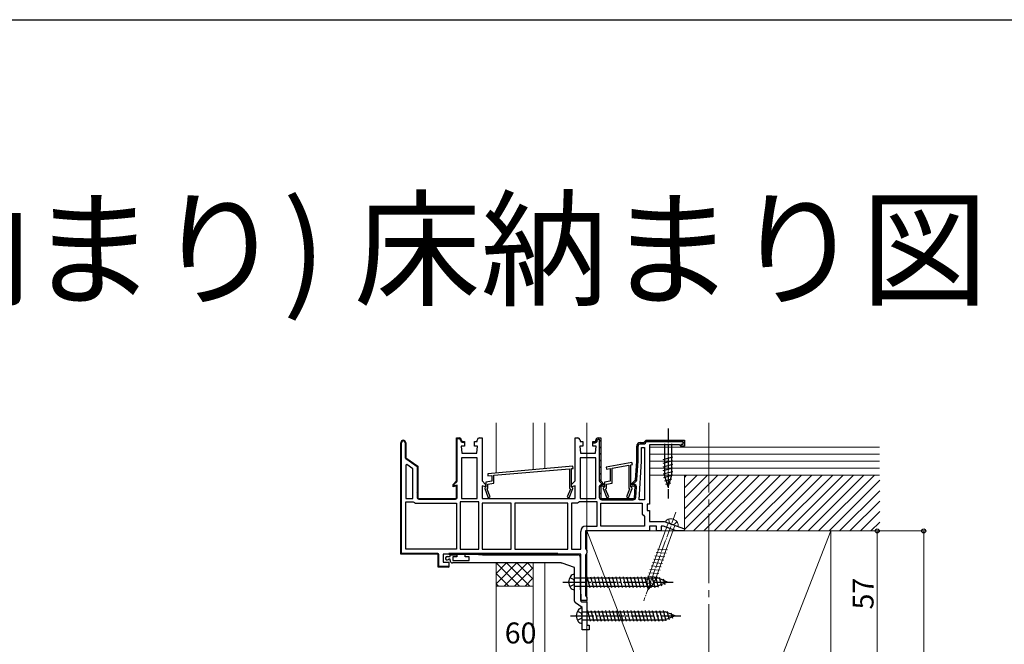
# Model space of a CAD drawing. Extents: x 0 to 1980, y 0 to 3205.
# Drawn here: x 1117 to 1540, y 2851 to 3120 of the extents above; entities that cross this region are included whole.
import ezdxf

# ---------------------------------------------------------------- set-up
doc = ezdxf.new("R2010")
doc.units = 0
doc.linetypes.add('YCENTER_1', pattern=[13, 10, -1, 1, -1])
doc.linetypes.add('YHIDDEN_1', pattern=[4, 3, -1])
doc.layers.add('USER1', color=3, linetype='CONTINUOUS')
doc.layers.add('YKK_ZWAK', color=7, linetype='CONTINUOUS')
for name, color, linetype, lineweight in [('YKK_11', 7, 'CONTINUOUS', 30), ('YKK_12', 2, 'CONTINUOUS', 13), ('YKK_13', 4, 'CONTINUOUS', 30), ('YKK_D', 6, 'CONTINUOUS', 13), ('YSS_K', 3, 'CONTINUOUS', 13)]:
    doc.layers.add(name, color=color, linetype=linetype, lineweight=lineweight)
doc.styles.get("Standard").update_dxf_attribs({"font": 'txt', "bigfont": 'BIGFONT'})

msp = doc.modelspace()

# ---------------------------------------------------------------- linework, layer by layer
at = {"layer": 'YKK_11', "linetype": 'Continuous', "lineweight": -2}
for p, q in [((1280.7, 2937.97), (1281.05, 2938.33)), ((1281.45, 2938.73), (1281.81, 2939.08)), ((1282.5, 2936.94), (1282.8, 2937.24)), ((1304.7, 2939.34), (1305.01, 2939.65)), ((1304.7, 2936.51), (1305, 2936.81)), ((1305.13, 2939.78), (1305.44, 2940.09)), ((1306.66, 2938.48), (1306.87, 2938.69)), ((1366.1, 2938.52), (1366.7, 2939.12)), ((1366.1, 2935.69), (1366.7, 2936.29)), ((1384.87, 2937.49), (1386.47, 2939.09)), ((1388.69, 2938.49), (1389.29, 2939.09)), ((1391.52, 2938.49), (1392.12, 2939.09)), ((1394.35, 2938.49), (1394.95, 2939.09)), ((1397.18, 2938.49), (1397.78, 2939.09)), ((1400.01, 2938.49), (1400.61, 2939.09)), ((1401.2, 2936.85), (1401.54, 2937.19)), ((1402.1, 2937.75), (1402.7, 2938.35)), ((1280.7, 2935.14), (1281, 2935.44)), ((1280.7, 2932.31), (1281, 2932.61)), ((1282.5, 2934.11), (1282.8, 2934.41)), ((1304.7, 2933.68), (1305, 2933.98)), ((1366.1, 2932.86), (1366.7, 2933.46)), ((1382.2, 2934.82), (1382.8, 2935.42)), ((1382.2, 2931.99), (1382.8, 2932.59)), ((1280.7, 2929.48), (1281, 2929.78)), ((1282.62, 2931.41), (1282.84, 2931.63)), ((1284.25, 2930.21), (1284.46, 2930.42)), ((1285.91, 2929.04), (1286.12, 2929.26)), ((1287.57, 2927.88), (1287.79, 2928.09)), ((1304.7, 2930.86), (1305, 2931.16)), ((1304.7, 2928.03), (1305, 2928.33)), ((1366.1, 2930.03), (1366.7, 2930.63)), ((1366.1, 2927.2), (1366.7, 2927.8)), ((1382.13, 2929.1), (1382.78, 2929.74)), ((1280.7, 2926.66), (1281, 2926.96)), ((1280.7, 2923.83), (1281, 2924.13)), ((1287.7, 2925.17), (1288, 2925.47)), ((1304.7, 2925.2), (1305, 2925.5)), ((1366.1, 2924.37), (1366.7, 2924.97)), ((1381.76, 2923.06), (1382.4, 2923.71)), ((1381.95, 2926.08), (1382.59, 2926.72)), ((1280.7, 2921), (1281, 2921.3)), ((1287.7, 2922.34), (1288, 2922.64)), ((1287.7, 2919.51), (1288, 2919.81)), ((1304.48, 2919.33), (1304.74, 2919.58)), ((1304.7, 2922.37), (1305, 2922.67)), ((1366.1, 2918.72), (1367.27, 2919.89)), ((1366.12, 2921.57), (1366.7, 2922.15)), ((1367.41, 2920.03), (1367.83, 2920.45)), ((1380.86, 2919.34), (1381.5, 2919.97)), ((1280.7, 2918.17), (1281, 2918.47)), ((1280.7, 2915.34), (1281, 2915.64)), ((1287.7, 2916.68), (1288, 2916.98)), ((1304.7, 2916.71), (1305, 2917.01)), ((1366.1, 2915.89), (1366.7, 2916.49)), ((1381.38, 2917.03), (1382.02, 2917.67)), ((1280.7, 2912.51), (1281, 2912.81)), ((1287.9, 2914.06), (1288.11, 2914.27)), ((1290.45, 2913.79), (1290.75, 2914.09)), ((1293.28, 2913.79), (1293.58, 2914.09)), ((1296.11, 2913.79), (1296.41, 2914.09)), ((1298.94, 2913.79), (1299.24, 2914.09)), ((1301.77, 2913.79), (1302.07, 2914.09)), ((1366.66, 2913.63), (1367.13, 2914.09)), ((1369.35, 2913.49), (1369.95, 2914.09)), ((1372.18, 2913.49), (1372.78, 2914.09)), ((1375.01, 2913.49), (1375.61, 2914.09)), ((1377.84, 2913.49), (1378.44, 2914.09)), ((1380.66, 2913.49), (1381.83, 2914.65)), ((1280.7, 2909.68), (1281, 2909.98)), ((1280.7, 2906.86), (1281, 2907.16)), ((1280.7, 2904.03), (1281, 2904.33)), ((1280.7, 2901.2), (1281, 2901.5)), ((1280.7, 2898.37), (1281, 2898.67)), ((1280.7, 2895.54), (1281, 2895.84)), ((1280.7, 2892.71), (1281, 2893.01)), ((1280.96, 2890.15), (1281.2, 2890.39)), ((1283.73, 2890.09), (1284.03, 2890.39)), ((1286.55, 2890.09), (1286.85, 2890.39)), ((1289.38, 2890.09), (1289.68, 2890.39)), ((1292.21, 2890.09), (1292.51, 2890.39)), ((1295.04, 2890.09), (1295.34, 2890.39)), ((1303.52, 2890.09), (1303.82, 2890.39)), ((1306.35, 2890.09), (1306.65, 2890.39)), ((1309.18, 2890.09), (1309.48, 2890.39)), ((1312.01, 2890.09), (1312.31, 2890.39)), ((1314.84, 2890.09), (1315.14, 2890.39)), ((1317.67, 2890.09), (1317.97, 2890.39)), ((1320.49, 2890.09), (1320.79, 2890.39)), ((1323.32, 2890.09), (1323.62, 2890.39)), ((1326.15, 2890.09), (1326.45, 2890.39)), ((1328.98, 2890.09), (1329.28, 2890.39)), ((1331.81, 2890.09), (1332.11, 2890.39)), ((1334.64, 2890.09), (1334.94, 2890.39)), ((1337.47, 2890.09), (1337.77, 2890.39)), ((1340.29, 2890.09), (1340.59, 2890.39)), ((1343.12, 2890.09), (1343.42, 2890.39)), ((1345.95, 2890.09), (1346.25, 2890.39)), ((1296.8, 2889.02), (1297.1, 2889.32)), ((1296.8, 2886.19), (1297.1, 2886.49)), ((1297.92, 2884.49), (1298.22, 2884.79)), ((1300.75, 2884.49), (1301.05, 2884.79))]:
    msp.add_line(p, q, dxfattribs=at)
at = {"layer": 'YKK_11', "linetype": 'ByBlock', "lineweight": -2, "ltscale": 0.5}
for p, q in [((1280.7, 2890.09), (1280.7, 2938.04)), ((1281, 2890.39), (1281, 2938.04)), ((1282.5, 2938.04), (1282.5, 2931.85)), ((1282.8, 2938.04), (1282.8, 2931.59)), ((1304.7, 2921.59), (1304.7, 2940.09)), ((1304.7, 2940.09), (1305.8, 2940.09)), ((1305, 2939.59), (1305.2, 2939.79)), ((1305, 2921.79), (1305, 2939.59)), ((1305.2, 2939.79), (1305.8, 2939.79)), ((1306.5, 2939.09), (1306.5, 2938.89)), ((1308.05, 2936.59), (1306.7, 2936.59)), ((1306.7, 2936.59), (1307, 2933.59)), ((1306.8, 2939.09), (1306.8, 2938.59)), ((1306.8, 2938.59), (1308.05, 2938.59)), ((1307.1, 2938.29), (1307.55, 2938.29)), ((1307.55, 2938.29), (1307.75, 2938.09)), ((1307.75, 2938.09), (1308.05, 2938.09)), ((1308.05, 2938.59), (1308.05, 2936.59)), ((1312.35, 2936.59), (1312.35, 2938.59)), ((1312.35, 2938.59), (1313.6, 2938.59)), ((1313.7, 2936.59), (1312.35, 2936.59)), ((1313.4, 2933.59), (1313.7, 2936.59)), ((1313.6, 2938.59), (1313.6, 2939.09)), ((1314.6, 2940.09), (1315.7, 2940.09)), ((1315.7, 2940.09), (1315.7, 2921.59)), ((1355.7, 2921.59), (1355.7, 2940.09)), ((1355.7, 2940.09), (1356.8, 2940.09)), ((1359.05, 2936.59), (1357.7, 2936.59)), ((1357.7, 2936.59), (1358, 2933.59)), ((1357.8, 2939.09), (1357.8, 2938.59)), ((1357.8, 2938.59), (1359.05, 2938.59)), ((1359.05, 2938.59), (1359.05, 2936.59)), ((1363.35, 2936.59), (1363.35, 2938.59)), ((1363.35, 2938.59), (1364.6, 2938.59)), ((1363.35, 2938.09), (1363.35, 2937.99)), ((1363.35, 2937.99), (1364.3, 2937.99)), ((1364.7, 2936.59), (1363.35, 2936.59)), ((1364.4, 2933.59), (1364.7, 2936.59)), ((1364.6, 2938.59), (1364.6, 2939.09)), ((1365.2, 2939.09), (1365.6, 2939.49)), ((1365.2, 2938.89), (1365.2, 2939.09)), ((1365.6, 2940.09), (1366.7, 2940.09)), ((1365.6, 2939.49), (1366.1, 2939.49)), ((1366.1, 2939.49), (1366.1, 2921.79)), ((1366.7, 2940.09), (1366.7, 2921.59)), ((1382.2, 2930.09), (1382.2, 2936.59)), ((1382.8, 2930.1), (1382.8, 2936.59)), ((1383.7, 2938.09), (1385.2, 2938.09)), ((1383.7, 2937.49), (1385.2, 2937.49)), ((1385.2, 2938.09), (1385.7, 2938.59)), ((1385.7, 2938.59), (1386.2, 2939.09)), ((1386.2, 2939.09), (1402.7, 2939.09)), ((1386.29, 2938.49), (1402.1, 2938.49)), ((1386.29, 2938.49), (1402.1, 2938.49)), ((1400.6, 2937.09), (1387.7, 2937.09)), ((1387.7, 2937.09), (1387.7, 2911.59)), ((1400.9, 2936.84), (1400.6, 2937.09)), ((1401.19, 2936.59), (1400.9, 2936.84)), ((1402.7, 2936.59), (1401.19, 2936.59)), ((1402.1, 2937.19), (1401.2, 2937.19)), ((1401.2, 2937.19), (1401.2, 2936.59)), ((1402.1, 2938.49), (1402.1, 2937.19)), ((1402.7, 2939.09), (1402.7, 2936.59)), ((1307, 2933.59), (1313.4, 2933.59)), ((1358, 2933.59), (1364.4, 2933.59)), ((1384.3, 2930.02), (1384.3, 2935.99)), ((1384.3, 2935.99), (1385.6, 2935.99)), ((1385.6, 2935.99), (1385.6, 2913.49)), ((1385.6, 2935.99), (1385.6, 2913.49)), ((1282.8, 2931.59), (1288, 2927.95)), ((1283.33, 2928.65), (1282.8, 2928.37)), ((1282.8, 2928.37), (1282.8, 2914.09)), ((1282.8, 2928.37), (1282.8, 2914.09)), ((1282.84, 2931.19), (1287.7, 2927.79)), ((1285.9, 2926.85), (1283.33, 2928.65)), ((1287.7, 2927.79), (1287.7, 2914.59)), ((1288, 2927.95), (1288, 2914.09)), ((1306.8, 2931.49), (1306.8, 2914.09)), ((1306.8, 2931.49), (1306.8, 2914.09)), ((1313.6, 2931.49), (1306.8, 2931.49)), ((1313.6, 2914.09), (1313.6, 2931.49)), ((1354.71, 2927.89), (1318.11, 2924.68)), ((1354.79, 2926.99), (1354.71, 2927.89)), ((1357.8, 2931.49), (1357.8, 2914.09)), ((1357.8, 2931.49), (1357.8, 2914.09)), ((1364.6, 2931.49), (1357.8, 2931.49)), ((1364.6, 2914.09), (1364.6, 2931.49)), ((1380.17, 2929.48), (1369.07, 2927.52)), ((1371.7, 2927.07), (1378.8, 2928.32)), ((1378.8, 2928.32), (1378.8, 2918.44)), ((1379.7, 2928.48), (1380.32, 2928.59)), ((1379.7, 2918.99), (1379.7, 2928.48)), ((1380.32, 2928.59), (1380.17, 2929.48)), ((1381.7, 2922.09), (1382.2, 2930.09)), ((1382.31, 2922.24), (1382.79, 2930.03)), ((1383.26, 2913.49), (1384.3, 2930.02)), ((1285.9, 2914.09), (1285.9, 2926.85)), ((1318.11, 2924.68), (1318.19, 2923.79)), ((1318.19, 2923.79), (1319.8, 2923.93)), ((1319.8, 2923.93), (1319.8, 2921.43)), ((1320.7, 2924.01), (1353.3, 2926.86)), ((1320.7, 2920.67), (1320.7, 2924.01)), ((1353.3, 2926.86), (1353.3, 2918.44)), ((1354.2, 2926.94), (1354.79, 2926.99)), ((1354.2, 2918.99), (1354.2, 2926.94)), ((1369.07, 2927.52), (1369.22, 2926.64)), ((1369.22, 2926.64), (1370.8, 2926.91)), ((1370.8, 2926.91), (1370.8, 2921.43)), ((1371.7, 2920.67), (1371.7, 2927.07)), ((1303.2, 2920.09), (1304.7, 2921.59)), ((1303.2, 2919.03), (1303.2, 2920.09)), ((1304.7, 2919.43), (1303.2, 2919.03)), ((1303.5, 2919.42), (1303.5, 2919.78)), ((1305, 2919.75), (1303.5, 2919.42)), ((1303.55, 2920.02), (1304.76, 2921.23)), ((1304.7, 2914.09), (1304.7, 2919.43)), ((1305, 2914.59), (1305, 2919.75)), ((1315.7, 2921.59), (1317.2, 2920.09)), ((1317.2, 2919.03), (1315.7, 2919.43)), ((1315.7, 2919.43), (1315.7, 2914.09)), ((1317.2, 2920.09), (1317.2, 2919.03)), ((1319.8, 2921.43), (1317.3, 2920.99)), ((1317.3, 2920.99), (1317.3, 2918.99)), ((1318.2, 2920.23), (1320.7, 2920.67)), ((1318.2, 2918.44), (1318.2, 2920.23)), ((1354.2, 2920.09), (1355.7, 2921.59)), ((1354.2, 2919.03), (1354.2, 2920.09)), ((1355.7, 2919.43), (1354.2, 2919.03)), ((1355.7, 2914.09), (1355.7, 2919.43)), ((1366.42, 2921.02), (1367.6, 2919.84)), ((1366.7, 2921.59), (1368.2, 2920.09)), ((1368.2, 2919.03), (1366.7, 2919.43)), ((1366.7, 2919.43), (1366.7, 2914.09)), ((1367.6, 2919.81), (1367.23, 2919.91)), ((1367.6, 2919.84), (1367.6, 2919.81)), ((1368.2, 2920.09), (1368.2, 2919.03)), ((1370.8, 2921.43), (1368.3, 2920.99)), ((1368.3, 2920.99), (1368.3, 2918.99)), ((1369.2, 2920.23), (1371.7, 2920.67)), ((1369.2, 2918.44), (1369.2, 2920.23)), ((1379.7, 2920.09), (1381.7, 2922.09)), ((1379.7, 2919.03), (1379.7, 2920.09)), ((1381.54, 2919.52), (1379.7, 2919.03)), ((1380.3, 2919.84), (1381.99, 2921.53)), ((1380.98, 2919.99), (1380.3, 2919.81)), ((1380.3, 2919.81), (1380.3, 2919.84)), ((1381.2, 2914.09), (1381.54, 2919.52)), ((1317.1, 2918.79), (1316.8, 2918.49)), ((1316.8, 2918.49), (1316.8, 2918.29)), ((1316.8, 2918.29), (1318.33, 2914.37)), ((1317.3, 2918.99), (1317.1, 2918.79)), ((1317.84, 2918.09), (1318.2, 2918.44)), ((1319.16, 2914.7), (1317.84, 2918.09)), ((1353.65, 2918.09), (1352.33, 2914.7)), ((1353.16, 2914.37), (1354.7, 2918.29)), ((1353.3, 2918.44), (1353.65, 2918.09)), ((1354.4, 2918.79), (1354.2, 2918.99)), ((1354.7, 2918.49), (1354.4, 2918.79)), ((1354.7, 2918.29), (1354.7, 2918.49)), ((1366.1, 2919.04), (1366.1, 2914.59)), ((1368.1, 2918.79), (1367.8, 2918.49)), ((1367.8, 2918.49), (1367.8, 2918.29)), ((1367.8, 2918.29), (1369.33, 2914.37)), ((1368.3, 2918.99), (1368.1, 2918.79)), ((1368.84, 2918.09), (1369.2, 2918.44)), ((1370.16, 2914.7), (1368.84, 2918.09)), ((1379.15, 2918.09), (1377.83, 2914.7)), ((1378.66, 2914.37), (1380.2, 2918.29)), ((1378.8, 2918.44), (1379.15, 2918.09)), ((1379.9, 2918.79), (1379.7, 2918.99)), ((1380.2, 2918.49), (1379.9, 2918.79)), ((1380.2, 2918.29), (1380.2, 2918.49)), ((1381.82, 2914.52), (1382.11, 2919.07)), ((1282.8, 2914.09), (1285.9, 2914.09)), ((1282.8, 2892.19), (1282.8, 2912.59)), ((1282.8, 2912.59), (1286.07, 2912.59)), ((1286.07, 2912.59), (1286.53, 2912.29)), ((1286.53, 2912.29), (1286.99, 2911.99)), ((1286.99, 2911.99), (1304.7, 2911.99)), ((1288, 2914.09), (1304.7, 2914.09)), ((1288.5, 2913.79), (1304.2, 2913.79)), ((1304.7, 2911.99), (1304.7, 2892.19)), ((1306.2, 2912.59), (1306.2, 2892.19)), ((1306.2, 2912.59), (1306.2, 2892.19)), ((1314.2, 2912.59), (1306.2, 2912.59)), ((1306.8, 2914.09), (1313.6, 2914.09)), ((1314.2, 2892.19), (1314.2, 2912.59)), ((1315.7, 2914.09), (1355.7, 2914.09)), ((1315.7, 2911.99), (1315.7, 2892.19)), ((1315.7, 2911.99), (1315.7, 2892.19)), ((1328.2, 2911.99), (1315.7, 2911.99)), ((1318.33, 2914.37), (1319.16, 2914.7)), ((1328.2, 2892.19), (1328.2, 2911.99)), ((1352.6, 2911.99), (1329.7, 2911.99)), ((1352.6, 2911.99), (1329.7, 2911.99)), ((1329.7, 2911.99), (1329.7, 2892.19)), ((1352.33, 2914.7), (1353.16, 2914.37)), ((1352.6, 2892.19), (1352.6, 2911.99)), ((1354.1, 2911.99), (1354.1, 2892.19)), ((1354.1, 2911.99), (1354.1, 2892.19)), ((1356.71, 2911.99), (1354.1, 2911.99)), ((1357.16, 2912.29), (1356.71, 2911.99)), ((1357.62, 2912.59), (1357.16, 2912.29)), ((1365.2, 2912.59), (1357.62, 2912.59)), ((1357.8, 2914.09), (1364.6, 2914.09)), ((1365.2, 2902.19), (1365.2, 2912.59)), ((1366.7, 2914.09), (1381.2, 2914.09)), ((1366.7, 2902.19), (1366.7, 2911.99)), ((1366.7, 2911.99), (1384.6, 2911.99)), ((1367.2, 2913.49), (1380.73, 2913.49)), ((1369.33, 2914.37), (1370.16, 2914.7)), ((1377.83, 2914.7), (1378.66, 2914.37)), ((1385.6, 2913.49), (1383.26, 2913.49)), ((1384.6, 2911.99), (1384.6, 2907.29)), ((1387.7, 2911.59), (1386.7, 2911.59)), ((1386.7, 2911.59), (1386.7, 2908.89)), ((1384.6, 2907.29), (1385.1, 2906.79)), ((1385.1, 2906.79), (1385.6, 2906.29)), ((1386.7, 2908.89), (1387.7, 2908.89)), ((1387.7, 2908.89), (1387.7, 2904.09)), ((1385.6, 2906.29), (1385.6, 2902.19)), ((1387.7, 2904.09), (1394.04, 2904.09)), ((1394.04, 2904.09), (1402.75, 2900.92)), ((1358.1, 2892.19), (1358.1, 2899.89)), ((1387.7, 2900.09), (1360.2, 2900.09)), ((1360.2, 2900.09), (1360.2, 2892.55)), ((1360.4, 2902.19), (1365.2, 2902.19)), ((1385.6, 2902.19), (1366.7, 2902.19)), ((1385.6, 2902.19), (1366.7, 2902.19)), ((1390.7, 2902.09), (1387.7, 2902.09)), ((1387.7, 2902.09), (1387.7, 2900.09)), ((1390.7, 2900.09), (1390.7, 2902.09)), ((1392.7, 2900.09), (1390.7, 2900.09)), ((1393.69, 2902.09), (1392.7, 2902.09)), ((1392.7, 2902.09), (1392.7, 2900.09)), ((1399.18, 2900.09), (1393.69, 2902.09)), ((1402.61, 2900.09), (1399.18, 2900.09)), ((1402.75, 2900.92), (1402.61, 2900.09)), ((1296.8, 2890.09), (1280.7, 2890.09)), ((1296.3, 2890.39), (1281, 2890.39)), ((1304.7, 2892.19), (1282.8, 2892.19)), ((1304.7, 2892.19), (1282.8, 2892.19)), ((1296.8, 2884.49), (1296.8, 2890.09)), ((1297.1, 2884.79), (1297.1, 2889.59)), ((1358.2, 2890.09), (1298.9, 2890.09)), ((1358.2, 2890.09), (1298.9, 2890.09)), ((1298.9, 2890.09), (1298.9, 2886.59)), ((1348.2, 2890.39), (1301.4, 2890.39)), ((1301.4, 2890.39), (1301.4, 2890.09)), ((1301.4, 2890.09), (1348.2, 2890.09)), ((1301.9, 2889.09), (1301.9, 2889.79)), ((1301.9, 2889.79), (1304.8, 2889.79)), ((1304.8, 2889.79), (1304.8, 2888.89)), ((1306.2, 2892.19), (1314.2, 2892.19)), ((1308.4, 2888.89), (1308.4, 2890.09)), ((1308.4, 2890.09), (1312.4, 2890.09)), ((1312.4, 2890.09), (1315.82, 2889.79)), ((1315.7, 2892.19), (1328.2, 2892.19)), ((1315.82, 2889.79), (1356.9, 2889.79)), ((1329.7, 2892.19), (1352.6, 2892.19)), ((1348.2, 2890.09), (1348.2, 2890.39)), ((1354.1, 2892.19), (1358.1, 2892.19)), ((1358.2, 2870.09), (1358.2, 2890.09)), ((1360.2, 2892.55), (1360.45, 2892.12)), ((1360.45, 2890.15), (1360.2, 2889.72)), ((1360.2, 2889.72), (1360.2, 2872.25)), ((1360.45, 2892.12), (1360.7, 2891.69)), ((1360.7, 2890.59), (1360.45, 2890.15)), ((1360.7, 2891.69), (1360.7, 2890.59)), ((1298.9, 2886.59), (1301.4, 2886.59)), ((1300.65, 2889.09), (1301.9, 2889.09)), ((1301.38, 2887.89), (1301.17, 2887.8)), ((1301.9, 2887.89), (1301.38, 2887.89)), ((1301.4, 2886.59), (1301.4, 2884.49)), ((1301.9, 2887.29), (1301.9, 2887.89)), ((1349.72, 2886.29), (1302.9, 2886.29)), ((1304.8, 2888.89), (1303.1, 2888.89)), ((1303.1, 2888.89), (1303.1, 2887.29)), ((1303.1, 2887.29), (1310.1, 2887.29)), ((1310.1, 2888.89), (1308.4, 2888.89)), ((1310.1, 2887.29), (1310.1, 2888.89)), ((1355.4, 2884.29), (1350.07, 2886.23)), ((1357.9, 2888.79), (1357.9, 2875.52)), ((1301.4, 2884.49), (1296.8, 2884.49)), ((1301.35, 2884.79), (1297.1, 2884.79)), ((1300.9, 2884.49), (1301.35, 2884.79)), ((1355.4, 2869.92), (1355.4, 2884.29)), ((1357.9, 2875.52), (1358.2, 2872.09)), ((1358.7, 2867.09), (1355.82, 2869.1)), ((1358.2, 2872.09), (1358.2, 2869.88)), ((1360.7, 2870.09), (1358.2, 2870.09)), ((1358.2, 2869.88), (1358.61, 2869.59)), ((1358.61, 2869.59), (1360.7, 2869.59)), ((1360.2, 2872.25), (1360.45, 2871.82)), ((1360.45, 2871.82), (1360.7, 2871.39)), ((1360.7, 2871.39), (1360.7, 2870.09)), ((1360.7, 2869.59), (1360.7, 2859.59)), ((1358.7, 2857.59), (1358.7, 2867.09)), ((1361.7, 2857.59), (1358.7, 2857.59)), ((1360.7, 2859.59), (1361.7, 2859.59)), ((1361.7, 2859.59), (1361.7, 2857.59))]:
    msp.add_line(p, q, dxfattribs=at)
for centre, radius, start, end in [((1281.75, 2938.04), 1.05, 360, 180), ((1281.75, 2938.04), 0.75, 360, 180), ((1305.8, 2939.09), 1, 0, 90), ((1305.8, 2939.09), 0.7, 0, 90), ((1307.1, 2938.89), 0.6, 180, 270), ((1314.6, 2939.09), 1, 90, 180), ((1356.8, 2939.09), 1, 0, 90), ((1364.3, 2938.89), 0.9, 270, 360), ((1365.6, 2939.09), 1, 90, 180), ((1383.7, 2936.59), 1.5, 90, 180), ((1383.7, 2936.59), 0.9, 90, 180), ((1385.2, 2938.59), 1.1, 270, 354.7841), ((1283.3, 2931.85), 0.8, 180, 235), ((1381.7, 2930.1), 1.1, 356.4238, 0.0001), ((1304.01, 2919.78), 0.514, 152.3861, 180.3363), ((1304.2, 2921.79), 0.8, 315, 360), ((1367.2, 2921.79), 1.1, 180, 225), ((1367, 2919.04), 0.9, 75, 180), ((1381.21, 2919.12), 0.9, 356.4236, 105), ((1381.21, 2922.31), 1.1, 315.0001, 356.4237), ((1288.5, 2914.59), 0.8, 180, 270), ((1304.2, 2914.59), 0.8, 270, 360), ((1367.2, 2914.59), 1.1, 180, 270), ((1380.73, 2914.59), 1.1, 270, 356.4237), ((1360.4, 2899.89), 2.3, 90, 180), ((1296.3, 2889.59), 0.8, 0, 90), ((1356.9, 2888.79), 1, 0, 90), ((1300.65, 2888.34), 0.75, 90, 314.4153), ((1302.9, 2887.29), 1, 180, 270), ((1349.72, 2885.29), 1, 70.0001, 90.0001), ((1356.4, 2869.92), 1, 180, 235)]:
    msp.add_arc(centre, radius, start, end, dxfattribs=at)
at = {"layer": 'YKK_12', "linetype": 'YCENTER_1', "ltscale": 3}
msp.add_line((1413.2, 2946.59), (1413.2, 2568.09), dxfattribs=at)
at = {"layer": 'YKK_13', "linetype": 'YCENTER_1', "ltscale": 0.5}
msp.add_line((1395.7, 2944.09), (1395.7, 2914.09), dxfattribs=at)
at = {"layer": 'YKK_13', "linetype": 'Continuous', "ltscale": 0.5}
for p, q in [((1394.15, 2937.54), (1394.15, 2924)), ((1397.25, 2924), (1397.25, 2937.54)), ((1393.6, 2930.79), (1397.8, 2931.92)), ((1393.6, 2929.24), (1397.8, 2930.37)), ((1393.6, 2927.69), (1397.8, 2928.81)), ((1393.6, 2926.13), (1397.8, 2927.26)), ((1393.6, 2924.58), (1397.8, 2925.71)), ((1393.85, 2923.1), (1397.8, 2924.15)), ((1395.7, 2919.09), (1394.15, 2924)), ((1395.7, 2919.09), (1397.25, 2924)), ((1394.31, 2921.67), (1397.34, 2922.48)), ((1394.76, 2920.23), (1396.81, 2920.78))]:
    msp.add_line(p, q, dxfattribs=at)
at = {"layer": 'YKK_13', "linetype": 'YCENTER_1', "lineweight": 13, "ltscale": 0.5}
msp.add_line((1399.09, 2908.15), (1385.23, 2870.05), dxfattribs=at)
at = {"layer": 'YKK_13', "linetype": 'Continuous', "lineweight": 13, "ltscale": 0.5}
for p, q in [((1395.74, 2903.47), (1386.76, 2878.79)), ((1389.67, 2877.73), (1398.65, 2902.41)), ((1399.87, 2901.96), (1394.52, 2903.91)), ((1390.56, 2890.84), (1394.89, 2890.46)), ((1391.09, 2892.3), (1395.42, 2891.92)), ((1388.96, 2886.46), (1393.3, 2886.08)), ((1389.5, 2887.92), (1393.83, 2887.54)), ((1390.03, 2889.38), (1394.36, 2889)), ((1387.37, 2882.08), (1391.7, 2881.7)), ((1387.9, 2883.54), (1392.23, 2883.16)), ((1388.43, 2885), (1392.77, 2884.62)), ((1386.26, 2877.66), (1390.05, 2877.33)), ((1386.31, 2879.16), (1390.64, 2878.79)), ((1386.94, 2874.75), (1386.76, 2878.79)), ((1386.84, 2880.62), (1391.17, 2880.25)), ((1386.94, 2874.75), (1389.67, 2877.73)), ((1386.32, 2876.15), (1388.77, 2875.94))]:
    msp.add_line(p, q, dxfattribs=at)
at = {"layer": 'YKK_13', "linetype": 'YHIDDEN_1', "lineweight": 13, "ltscale": 0.5}
for p, q in [((1396.06, 2905.22), (1396.24, 2903.58)), ((1397.2, 2902.94), (1396.24, 2903.58)), ((1397.2, 2902.94), (1398.34, 2902.82)), ((1399.53, 2903.95), (1398.34, 2902.82))]:
    msp.add_line(p, q, dxfattribs=at)
at = {"layer": 'YKK_13', "linetype": 'Continuous'}
for p, q in [((1355.4, 2874.84), (1355.4, 2881.34)), ((1355.4, 2879.84), (1391.17, 2879.84)), ((1360.77, 2880.39), (1362.01, 2875.79)), ((1362.33, 2880.39), (1363.56, 2875.79)), ((1363.88, 2880.39), (1365.11, 2875.79)), ((1365.43, 2880.39), (1366.67, 2875.79)), ((1366.99, 2880.39), (1368.22, 2875.79)), ((1368.54, 2880.39), (1369.77, 2875.79)), ((1370.09, 2880.39), (1371.32, 2875.79)), ((1371.65, 2880.39), (1372.88, 2875.79)), ((1373.2, 2880.39), (1374.43, 2875.79)), ((1374.75, 2880.39), (1375.98, 2875.79)), ((1376.3, 2880.39), (1377.54, 2875.79)), ((1377.86, 2880.39), (1379.09, 2875.79)), ((1379.41, 2880.39), (1380.64, 2875.79)), ((1380.96, 2880.39), (1382.2, 2875.79)), ((1382.52, 2880.39), (1383.75, 2875.79)), ((1384.07, 2880.39), (1385.3, 2875.79)), ((1385.62, 2880.39), (1386.85, 2875.79)), ((1387.17, 2880.39), (1388.41, 2875.79)), ((1388.73, 2880.39), (1389.96, 2875.79)), ((1390.28, 2880.39), (1391.49, 2875.87)), ((1395.4, 2878.09), (1391.17, 2879.84)), ((1395.4, 2878.09), (1391.17, 2876.34)), ((1395.4, 2878.09), (1391.17, 2876.34)), ((1391.9, 2880.13), (1392.89, 2876.45)), ((1393.65, 2879.41), (1394.29, 2877.03)), ((1355.4, 2876.34), (1391.17, 2876.34)), ((1358.7, 2860.34), (1358.7, 2866.84)), ((1358.7, 2865.34), (1394.47, 2865.34)), ((1360.97, 2865.89), (1362.2, 2861.29)), ((1362.52, 2865.89), (1363.75, 2861.29)), ((1364.07, 2865.89), (1365.31, 2861.29)), ((1365.63, 2865.89), (1366.86, 2861.29)), ((1367.18, 2865.89), (1368.41, 2861.29)), ((1368.73, 2865.89), (1369.97, 2861.29)), ((1370.29, 2865.89), (1371.52, 2861.29)), ((1371.84, 2865.89), (1373.07, 2861.29)), ((1373.39, 2865.89), (1374.63, 2861.29)), ((1374.95, 2865.89), (1376.18, 2861.29)), ((1376.5, 2865.89), (1377.73, 2861.29)), ((1378.05, 2865.89), (1379.28, 2861.29)), ((1379.6, 2865.89), (1380.84, 2861.29)), ((1381.16, 2865.89), (1382.39, 2861.29)), ((1382.71, 2865.89), (1383.94, 2861.29)), ((1384.26, 2865.89), (1385.5, 2861.29)), ((1385.82, 2865.89), (1387.05, 2861.29)), ((1387.37, 2865.89), (1388.6, 2861.29)), ((1388.92, 2865.89), (1390.15, 2861.29)), ((1390.47, 2865.89), (1391.71, 2861.29)), ((1392.03, 2865.89), (1393.26, 2861.29)), ((1393.58, 2865.89), (1394.79, 2861.37)), ((1398.7, 2863.59), (1394.47, 2865.34)), ((1395.2, 2865.63), (1396.19, 2861.95)), ((1396.95, 2864.91), (1397.59, 2862.53)), ((1358.7, 2861.84), (1394.47, 2861.84)), ((1398.7, 2863.59), (1394.47, 2861.84)), ((1398.7, 2863.59), (1394.47, 2861.84))]:
    msp.add_line(p, q, dxfattribs=at)
at = {"layer": 'YKK_13', "linetype": 'YCENTER_1'}
for p, q in [((1350.4, 2878.09), (1397.9, 2878.09)), ((1353.7, 2863.59), (1401.2, 2863.59))]:
    msp.add_line(p, q, dxfattribs=at)
at = {"layer": 'YKK_13', "linetype": 'YHIDDEN_1'}
for p, q in [((1353.4, 2880.04), (1355.12, 2879.18)), ((1353.4, 2876.14), (1355.12, 2876.99)), ((1355.4, 2878.09), (1355.12, 2879.18)), ((1355.4, 2878.09), (1355.12, 2876.99)), ((1356.7, 2865.54), (1358.42, 2864.68)), ((1358.7, 2863.59), (1358.42, 2864.68)), ((1356.7, 2861.64), (1358.42, 2862.49)), ((1358.7, 2863.59), (1358.42, 2862.49))]:
    msp.add_line(p, q, dxfattribs=at)
at = {"layer": 'YKK_13', "linetype": 'Continuous', "lineweight": 13, "ltscale": 0.5}
for centre, radius, start, end in [((1396.32, 2903.32), 1.9, 109.3433, 161.8109), ((1396.82, 2901.9), 3.4, 30.6567, 109.3433), ((1398.11, 2902.67), 1.9, 338.1891, 30.6567)]:
    msp.add_arc(centre, radius, start, end, dxfattribs=at)
at = {"layer": 'YKK_13', "linetype": 'Continuous'}
for centre, radius, start, end in [((1355.38, 2879.24), 2.1, 89.6611, 142.7508), ((1356.9, 2878.09), 4, 142.7508, 217.2492), ((1355.38, 2876.94), 2.1, 217.2492, 270.3389), ((1360.2, 2863.59), 4, 142.7508, 217.2492), ((1358.68, 2864.74), 2.1, 89.6611, 142.7508), ((1358.68, 2862.44), 2.1, 217.2492, 270.3389)]:
    msp.add_arc(centre, radius, start, end, dxfattribs=at)
at = {"layer": 'YKK_D'}
for p, q in [((1466.7, 2900.09), (1506.7, 2900.09)), ((1485.7, 2900.09), (1485.7, 2843.09)), ((1505.7, 2630.09), (1505.7, 2900.09))]:
    msp.add_line(p, q, dxfattribs=at)
at = {"layer": 'YKK_D', "linetype": 'ByBlock', "lineweight": -2}
for centre in [(1485.7, 2900.09), (1505.7, 2900.09)]:
    msp.add_circle(centre, 0.85, dxfattribs=at)
at = {"layer": 'YKK_ZWAK'}
msp.add_line((0, 3120), (1980, 3120), dxfattribs=at)
at = {"layer": 'YSS_K'}
for p, q in [((1321.7, 2925.08), (1321.7, 2946.59)), ((1337.7, 2926.48), (1337.7, 2946.59)), ((1342.7, 2926.92), (1342.7, 2946.59)), ((1360.7, 2568.09), (1360.7, 2946.59)), ((1486.7, 2936.09), (1387.7, 2936.09)), ((1387.7, 2936.09), (1387.7, 2924.09)), ((1486.7, 2933.09), (1387.7, 2933.09)), ((1486.7, 2930.09), (1387.7, 2930.09)), ((1486.7, 2927.09), (1387.7, 2927.09)), ((1387.7, 2924.09), (1486.7, 2924.09)), ((1483.7, 2924.09), (1402.7, 2924.09)), ((1402.7, 2924.09), (1402.7, 2900.09)), ((1360.7, 2900.09), (1465.7, 2900.09)), ((1360.7, 2630.09), (1360.7, 2900.09)), ((1465.7, 2900.09), (1360.7, 2630.09)), ((1360.7, 2900.09), (1465.7, 2630.09)), ((1402.7, 2900.09), (1483.7, 2900.09)), ((1465.7, 2900.09), (1465.7, 2630.09)), ((1321.7, 2824.14), (1321.7, 2886.29)), ((1337.7, 2886.29), (1321.7, 2886.29)), ((1337.7, 2824.94), (1337.7, 2886.29)), ((1342.7, 2825.09), (1342.7, 2886.29)), ((1337.7, 2876.29), (1321.7, 2876.29))]:
    msp.add_line(p, q, dxfattribs=at)
at = {"layer": 'YSS_K', "linetype": 'Continuous'}
for p, q in [((1402.7, 2923.11), (1403.67, 2924.09)), ((1402.7, 2918.62), (1408.16, 2924.09)), ((1402.7, 2914.13), (1412.65, 2924.09)), ((1402.7, 2909.64), (1417.14, 2924.09)), ((1402.7, 2905.15), (1421.63, 2924.09)), ((1402.7, 2900.66), (1426.12, 2924.09)), ((1406.61, 2900.09), (1430.61, 2924.09)), ((1411.1, 2900.09), (1435.1, 2924.09)), ((1415.59, 2900.09), (1439.59, 2924.09)), ((1420.08, 2900.09), (1444.08, 2924.09)), ((1424.57, 2900.09), (1448.57, 2924.09)), ((1429.06, 2900.09), (1453.06, 2924.09)), ((1433.55, 2900.09), (1457.55, 2924.09)), ((1438.04, 2900.09), (1462.04, 2924.09)), ((1442.53, 2900.09), (1466.53, 2924.09)), ((1447.02, 2900.09), (1471.02, 2924.09)), ((1451.51, 2900.09), (1475.51, 2924.09)), ((1456, 2900.09), (1480, 2924.09)), ((1460.49, 2900.09), (1484.49, 2924.09)), ((1464.98, 2900.09), (1486.76, 2921.87)), ((1469.47, 2900.09), (1486.76, 2917.38)), ((1473.96, 2900.09), (1486.76, 2912.89)), ((1478.45, 2900.09), (1486.76, 2908.4)), ((1482.94, 2900.09), (1486.76, 2903.91)), ((1321.7, 2881.8), (1326.19, 2886.29)), ((1321.7, 2877.31), (1330.68, 2886.29)), ((1331.7, 2876.29), (1321.7, 2886.29)), ((1325.17, 2876.29), (1335.17, 2886.29)), ((1336.19, 2876.29), (1326.19, 2886.29)), ((1337.7, 2879.27), (1330.68, 2886.29)), ((1337.7, 2883.76), (1335.17, 2886.29)), ((1327.21, 2876.29), (1321.7, 2881.8)), ((1329.66, 2876.29), (1337.7, 2884.33)), ((1322.72, 2876.29), (1321.7, 2877.31)), ((1334.15, 2876.29), (1337.7, 2879.84))]:
    msp.add_line(p, q, dxfattribs=at)
at = {"layer": 'YSS_K', "linetype": 'Continuous', "lineweight": 13, "ltscale": 0.5}
msp.add_line((1402.7, 2900.09), (1402.7, 2911.59), dxfattribs=at)

# ---------------------------------------------------------------- texts
at = {"layer": 'USER1'}
msp.add_text('■ルシアスバルコニー 持ち出し式(胴差し納まり) 床納まり図 ', height=40, dxfattribs=at).set_placement((53.21, 3001.24))
at = {"layer": 'YKK_D'}
msp.add_text('57', height=9, rotation=90, dxfattribs=at).set_placement((1484.1, 2866.31))
msp.add_text('60', height=9, dxfattribs=at).set_placement((1325.42, 2851.69))

doc.saveas('drawing.dxf')
